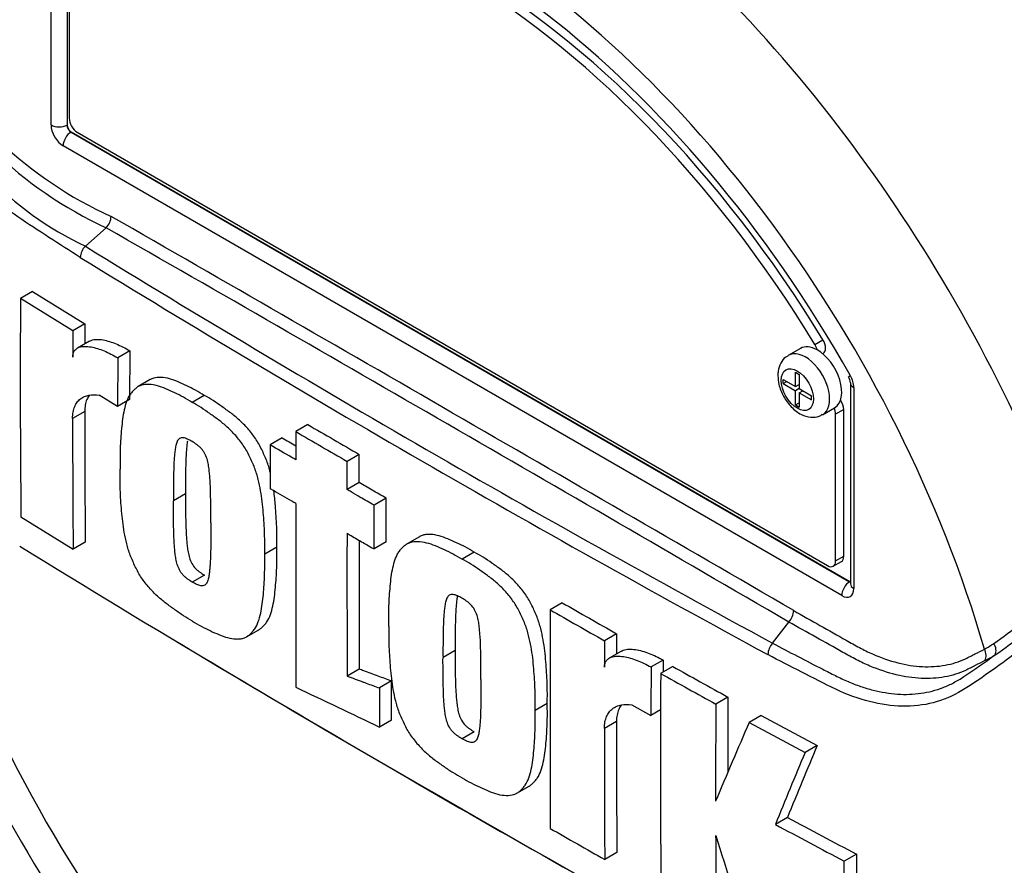
# Model space of a CAD drawing. Units: millimetres. Extents: x -21 to 210, y -8 to 297.
# Drawn here: x 143 to 152, y 227 to 235 of the extents above; entities that cross this region are included whole.
import ezdxf

# ---------------------------------------------------------------- set-up
doc = ezdxf.new("R2010")
doc.units = ezdxf.units.MM
for name, color, linetype in [('Default', 7, 'Continuous'), ('PART0', 7, 'Continuous'), ('PART5', 7, 'Continuous')]:
    doc.layers.add(name, color=color, linetype=linetype)

# ---------------------------------------------------------------- blocks, each defined once
blk = doc.blocks.new('SE3')
at = {"layer": 'PART0', "color": 7, "linetype": 'Continuous'}
for centre, major_axis, start_param, end_param in [((151.4778, 232.0328), (-4.7874, 8.292), 3.959409, 5.465369), ((151.4778, 232.0328), (4.75, -8.2272), 0.818484, 2.323108), ((151.4071, 231.992), (4.75, -8.2272), 0.867347, 2.274245), ((151.2889, 231.9237), (4.5435, -7.8695), 0.883033, 2.25856)]:
    blk.add_ellipse(centre, major_axis=major_axis, ratio=0.57735, start_param=start_param, end_param=end_param, dxfattribs=at)
at = {"layer": 'PART5', "color": 7, "linetype": 'Continuous'}
for p, q in [((143.682, 233.6274), (143.682, 234.9978)), ((143.8221, 234.8133), (143.8221, 233.6267)), ((143.8234, 234.8124), (143.8234, 233.6274)), ((143.8411, 234.7991), (143.8411, 233.6862)), ((143.8221, 233.6267), (143.8234, 233.6274)), ((143.8587, 233.5662), (143.8575, 233.5654)), ((143.8575, 233.5654), (150.6811, 229.6258)), ((143.8587, 233.5662), (150.6823, 229.6266)), ((143.9118, 233.5637), (150.4879, 229.767)), ((150.6116, 229.5041), (143.788, 233.4437)), ((143.9828, 232.5651), (144.1655, 232.7269)), ((144.1655, 232.7269), (144.1656, 232.727)), ((143.5209, 232.1692), (143.4148, 232.108)), ((143.5209, 232.1692), (143.9792, 231.8862)), ((143.8731, 231.825), (143.4148, 232.108)), ((143.9792, 231.8862), (143.8731, 231.825)), ((143.9792, 231.8862), (143.9784, 231.7097)), ((144.0192, 231.7333), (143.9131, 231.672)), ((150.3767, 231.7041), (150.4474, 231.7449)), ((144.3723, 231.6482), (144.2662, 231.587)), ((144.3723, 231.6482), (144.3709, 231.2225)), ((150.2498, 231.6702), (150.1438, 231.609)), ((150.4452, 231.6235), (150.4495, 231.626)), ((144.2662, 231.587), (144.2648, 231.1613)), ((150.2073, 231.3358), (150.2073, 231.4604)), ((150.2073, 231.4604), (150.2388, 231.4421)), ((150.2388, 231.4421), (150.2388, 231.3176)), ((144.5523, 231.3972), (144.4462, 231.336)), ((150.0993, 231.3614), (150.0993, 231.3982)), ((150.0993, 231.3982), (150.2073, 231.3358)), ((150.0993, 231.3614), (150.1311, 231.3798)), ((150.0993, 231.3614), (150.2073, 231.2991)), ((150.6884, 231.3683), (150.6884, 229.6061)), ((150.2073, 231.3358), (150.2388, 231.3541)), ((150.2391, 231.3175), (150.2073, 231.2991)), ((150.2073, 231.1746), (150.2073, 231.2991)), ((150.2346, 231.3516), (150.2388, 231.3492)), ((150.2388, 231.3176), (150.3468, 231.2553)), ((150.2388, 231.2809), (150.2707, 231.2992)), ((150.2388, 231.2809), (150.2388, 231.1564)), ((150.2388, 231.2809), (150.3468, 231.2185)), ((150.2664, 231.3017), (150.2664, 231.2968)), ((150.7177, 231.3274), (150.7177, 229.5653)), ((144.2648, 231.1613), (144.1025, 231.2592)), ((144.3709, 231.2225), (144.2648, 231.1613)), ((145.0255, 231.2583), (144.9195, 231.197)), ((150.2073, 231.1746), (150.2388, 231.1928)), ((150.3468, 231.2185), (150.3468, 231.2553)), ((143.9771, 231.1184), (143.8711, 231.0572)), ((150.2073, 231.1746), (150.2388, 231.1564)), ((150.4438, 231.0894), (150.5498, 231.1506)), ((150.6293, 231.1347), (150.5586, 231.0938)), ((150.6293, 229.8487), (150.6293, 231.1347)), ((150.5586, 229.8079), (150.5586, 231.0938)), ((145.9334, 231.0022), (145.8273, 230.9409)), ((145.7084, 230.8859), (145.6023, 230.8247)), ((146.383, 230.7416), (146.277, 230.6803)), ((146.3826, 230.4949), (146.2766, 230.4337)), ((144.8603, 230.3963), (144.7543, 230.335)), ((146.6195, 230.3579), (146.5134, 230.2966)), ((143.4182, 230.1933), (143.8759, 229.91)), ((146.6189, 229.9742), (146.5129, 229.913)), ((146.9101, 230.0205), (146.804, 229.9593)), ((143.982, 229.9713), (143.8759, 229.91)), ((145.6605, 229.9274), (145.5545, 229.8661)), ((147.3903, 229.8856), (147.2842, 229.8244)), ((150.5379, 229.7621), (150.6086, 229.8029)), ((150.5586, 229.8079), (150.6293, 229.8487)), ((145.0258, 229.6841), (144.9197, 229.6228)), ((150.6811, 229.6258), (150.6823, 229.6266)), ((148.1622, 229.4419), (148.0561, 229.3807)), ((145.396, 229.1434), (145.5021, 229.2047)), ((150.0056, 229.0879), (150.1479, 229.273)), ((150.148, 229.2731), (150.1479, 229.273)), ((148.6392, 229.1698), (148.5332, 229.1085)), ((148.6392, 229.1698), (148.6388, 228.9935)), ((147.2234, 229.0227), (147.1174, 228.9614)), ((148.6811, 229.0179), (148.5751, 228.9567)), ((149.047, 228.9402), (148.9409, 228.879)), ((146.3827, 228.8605), (146.2767, 228.7993)), ((149.1311, 228.884), (149.025, 228.8228)), ((146.6664, 228.7564), (146.5604, 228.6952)), ((149.6144, 228.6155), (149.5084, 228.5543)), ((148.0312, 228.5581), (147.9252, 228.4969)), ((148.7717, 228.5481), (148.9398, 228.4535)), ((149.025, 228.5027), (148.9398, 228.4535)), ((149.9063, 228.4554), (149.8002, 228.3942)), ((149.9063, 228.4554), (150.3964, 228.1908)), ((146.6671, 228.4145), (146.561, 228.3533)), ((148.6382, 228.4026), (148.5321, 228.3413)), ((149.8002, 228.3942), (150.2903, 228.1296)), ((147.3904, 228.3113), (147.2843, 228.2501)), ((150.3964, 228.1908), (150.2903, 228.1296)), ((147.7652, 227.7733), (147.8712, 227.8346)), ((150.1363, 227.5615), (150.0302, 227.5002)), ((148.6408, 227.2541), (148.5348, 227.1929)), ((150.7403, 227.2394), (150.6342, 227.1782)), ((150.7403, 227.2394), (150.7411, 226.8566)), ((150.635, 226.7953), (150.6342, 227.1782))]:
    blk.add_line(p, q, dxfattribs=at)
for centre, radius, start, end in [((145.6334, 235.996), 3.4746, 206.98828, 245.79663), ((145.6885, 236.0247), 3.6323, 207.11902, 245.21207), ((145.2371, 235.2182), 2.9346, 202.88441, 244.6977), ((144.0538, 232.8348), 0.1553, 316.06196, 357.06496), ((-525.8516, -934.6592), 1346.1073, 59.8529993, 60.1470007), ((-357.2584, -642.6726), 1008.8361, 59.8038364, 60.1961636), ((144.0911, 232.4555), 0.154, 134.66254, 175.59938), ((209.8427, 339.6832), 125.745, 238.415388, 241.584612), ((210.9379, 341.5556), 128.0207, 238.442387, 241.557613), ((259.1334, 231.3543), 115.7211, 179.626845, 180.57483), ((279.8717, 231.089), 136.0006, 179.689924, 179.787073), ((150.5778, 231.3617), 0.1107, 3.59086, 32.45838), ((150.502, 231.3201), 0.2158, 1.94778, 30.46895), ((277.1885, 231.1077), 133.2113, 179.995411, 180.488822), ((277.2847, 231.0465), 133.4137, 179.995433, 180.488096), ((360.7315, 601.2057), 428.1119, 239.868831, 239.938385), ((360.743, 601.1034), 427.923, 239.868784, 239.938369), ((274.7693, 452.8287), 256.7398, 239.821771, 239.852413), ((627.9998, 229.8971), 482.1735, 179.950855, 180.142013), ((626.0993, 229.6389), 479.8234, 179.950901, 180.100258), ((628.5088, 229.7012), 482.1268, 179.965838, 180.099907), ((222.8412, 359.2794), 151.7872, 238.444556, 241.555444), ((154.8639, 234.0075), 13.2403, 198.26118, 228.82815), ((150.4943, 231.2428), 2.5996, 303.92697, 316.88638), ((582.1342, 228.6465), 434.0787, 179.903092, 180.155994), ((211.3842, 339.8405), 127.3256, 240.173753, 240.420909), ((211.4032, 339.7501), 127.1508, 240.173814, 240.421311), ((150.0365, 229.3799), 0.1544, 316.23558, 357.52053), ((149.7494, 232.2444), 3.9361, 304.10823, 313.1253), ((221.722, 357.1806), 149.4109, 238.986256, 241.549773), ((373.8503, 228.4528), 225.3181, 179.833252, 179.891817), ((150.1262, 228.9804), 0.1615, 138.30897, 177.4866), ((151.2191, 230.1818), 1.3148, 299.29899, 303.52534), ((342.9254, 228.202), 193.8798, 179.781835, 179.812858), ((147.8888, 234.5422), 6.8866, 303.42755, 306.20581), ((151.2499, 230.1386), 1.3525, 297.15099, 301.50041), ((337.5386, 228.1556), 188.599, 179.780244, 179.909522), ((191.5946, 304.7441), 86.9361, 240.761599, 241.126008), ((337.2425, 228.0806), 188.2189, 179.77406, 180.357108), ((191.5502, 304.7905), 87.0603, 240.760783, 241.124668), ((314.3552, 582.0768), 391.5038, 244.503124, 244.621951), ((305.5268, 227.8689), 155.9141, 179.725636, 179.968394), ((305.61, 227.8077), 156.1034, 179.725968, 180.037869), ((374.0871, 228.2837), 225.5549, 179.985372, 180.2771), ((373.9501, 228.3449), 225.3119, 179.985348, 180.27739), ((259.8665, 181.1386), 119.7818, 156.764344, 157.122893), ((239.6847, 190.9141), 96.7572, 157.340091, 157.743343), ((239.7156, 190.7981), 96.9047, 157.341431, 157.74406), ((174.8583, 273.2031), 51.907, 241.55754, 242.31315), ((174.7884, 273.204), 51.9789, 241.55514, 242.30968), ((207.7522, 331.8215), 120.2242, 240.22918, 240.491104), ((292.6198, 227.755), 143.1132, 180.140711, 180.44674), ((269.287, 265.2541), 125.618, 197.53657, 197.979247)]:
    blk.add_arc(centre, radius, start, end, dxfattribs=at)
for centre, major_axis, ratio, start_param, end_param in [((149.2858, 230.7672), (4.796, -8.307), 0.57735, 0.922718, 2.218875), ((148.5171, 230.3234), (-4.7766, 8.2733), 0.57735, 4.506909, 5.354751), ((148.4696, 230.296), (4.762, -8.248), 0.57735, 1.365317, 2.213158), ((147.1998, 229.5629), (3.5534, -6.1547), 0.57735, 1.167622, 3.544767), ((147.2705, 229.6037), (-3.3125, 5.7374), 0.57735, 4.75253, 6.243044), ((147.1998, 229.5629), (-3.3125, 5.7374), 0.57735, 4.75253, 6.243044), ((147.1998, 229.5629), (3.425, -5.9323), 0.57735, 1.552175, 2.820348), ((147.5105, 229.7423), (-4.0838, 7.0733), 0.57735, 4.394162, 5.267112), ((143.9118, 233.6454), (-0.05, 0.0866), 0.57735, 0.785398, 2.356194), ((143.788, 233.5662), (0.075, -0.1299), 0.577526, 3.927143, 5.497635), ((143.7527, 233.6682), (0.1, 0), 0.57735, 3.926991, 5.480334), ((143.8588, 233.607), (-0.025, 0.0433), 0.618528, 0.78555, 2.356042), ((143.8588, 233.607), (-0.025, 0.0433), 0.577526, 0.78555, 2.356042), ((143.8587, 233.4845), (0.05, 0.0866), 0.57735, 0.802851, 2.356194), ((150.3288, 231.6718), (0.05, -0.0866), 0.57735, 1.091447, 1.610937), ((150.3995, 231.7126), (-0.05, 0.0866), 0.57735, 3.141593, 4.75253), ((150.2938, 231.3492), (0.15, -0.2598), 0.57735, 0.00077, 3.149992), ((150.3998, 231.4104), (0.15, -0.2598), 0.57735, 2.373296, 3.141593), ((150.3998, 231.4104), (-0.15, 0.2598), 0.57735, 3.141593, 5.514889), ((150.7884, 231.3683), (0.1, 0), 0.57735, 3.133983, 3.926991), ((150.5586, 231.1755), (-0.05, 0.0866), 0.57735, 3.926991, 4.855458), ((150.4879, 231.1347), (0.05, -0.0866), 0.57735, 0.785398, 1.399512), ((147.1998, 229.5629), (-3.5534, 6.1547), 0.57735, 1.181276, 3.531113), ((150.4879, 229.8487), (-0.05, 0.0866), 0.57735, 2.356194, 3.926991), ((150.5586, 229.8895), (-0.05, 0.0866), 0.57735, 3.141593, 3.926991), ((150.6824, 229.5449), (0.05, 0.0866), 0.57735, 0.802851, 2.356194), ((150.6116, 229.6266), (-0.075, 0.1299), 0.577174, 2.356347, 3.926839), ((150.6823, 229.6674), (-0.0224, 0.0448), 0.57508, -3.892237, -3.678107), ((150.7884, 229.6061), (0.1, 0), 0.57735, 3.119582, 3.141593), ((150.7884, 229.6061), (0.1, 0), 0.57735, 3.141593, 3.926991), ((151.7918, 228.9944), (-0.0453, 0.0892), 0.816107, 3.6582, 4.756043), ((151.8812, 229.0445), (-0.052, 0.0854), 0.762073, 3.600014, 4.731849)]:
    blk.add_ellipse(centre, major_axis=major_axis, ratio=ratio, start_param=start_param, end_param=end_param, dxfattribs=at)
blk.add_ellipse((150.2231, 231.3084), major_axis=(-0.1, 0.1732), ratio=0.57735, dxfattribs=at)
for points, knots in [([(143.9375, 232.4674), (143.8459, 232.5255), (143.7546, 232.584), (143.5727, 232.7019), (143.482, 232.7597), (143.3021, 232.8831), (143.2133, 232.9547), (143.0383, 233.1182), (142.9526, 233.2098), (142.7123, 233.5041), (142.57, 233.7356), (142.4123, 234.1045), (142.3658, 234.2304), (142.2796, 234.4845), (142.2409, 234.6136), (142.141, 235.0037), (142.0958, 235.2692), (142.0553, 235.6692), (142.0464, 235.8025), (142.0425, 236.0688), (142.0472, 236.2017), (142.0834, 236.4006), (142.0999, 236.467), (142.1351, 236.5982), (142.1534, 236.6636), (142.213, 236.8578), (142.2588, 236.9849), (142.3672, 237.2324), (142.4319, 237.3534), (142.5865, 237.5784), (142.6751, 237.6812), (142.7755, 237.7742)], [0, 0, 0, 0, 0.0625, 0.0625, 0.125, 0.125, 0.1875, 0.1875, 0.25, 0.25, 0.375, 0.375, 0.4375, 0.4375, 0.5, 0.5, 0.625, 0.625, 0.6875, 0.6875, 0.75, 0.75, 0.78125, 0.78125, 0.8125, 0.8125, 0.875, 0.875, 0.9375, 0.9375, 1, 1, 1, 1]), ([(144.0191, 231.7332), (144.024, 231.7361), (144.0292, 231.7384), (144.0497, 231.7461), (144.0666, 231.7486), (144.1015, 231.7494), (144.1198, 231.7477), (144.1756, 231.738), (144.2144, 231.7256), (144.2929, 231.6927), (144.3326, 231.6722), (144.3723, 231.6482)], [0.2061139, 0.2061139, 0.2061139, 0.2061139, 0.25, 0.25, 0.375, 0.375, 0.5, 0.5, 0.75, 0.75, 1, 1, 1, 1]), ([(143.872, 231.5944), (143.8721, 231.6063), (143.8737, 231.617), (143.8796, 231.636), (143.8839, 231.6442), (143.8943, 231.6579), (143.9005, 231.6637), (143.914, 231.6729), (143.9213, 231.6766), (143.9445, 231.685), (143.9612, 231.6874), (143.9962, 231.6881), (144.0146, 231.6863), (144.0704, 231.6765), (144.1087, 231.6642), (144.1867, 231.6315), (144.2265, 231.611), (144.2662, 231.587)], [0, 0, 0, 0, 0.0625, 0.0625, 0.125, 0.125, 0.1875, 0.1875, 0.25, 0.25, 0.375, 0.375, 0.5, 0.5, 0.75, 0.75, 1, 1, 1, 1]), ([(150.1437, 231.6051), (150.1356, 231.6015), (150.1083, 231.589), (150.0738, 231.5405), (150.0546, 231.4818), (150.0528, 231.4459), (150.0523, 231.4308)], [0, 0, 0, 0, 0.118473, 0.461456, 0.806963, 1, 1, 1, 1]), ([(144.9195, 231.197), (144.8937, 231.2129), (144.8679, 231.2288), (144.8166, 231.2568), (144.7911, 231.2689), (144.7402, 231.2926), (144.7147, 231.3047), (144.6639, 231.3264), (144.6385, 231.3358), (144.5891, 231.3492), (144.565, 231.3535), (144.5185, 231.3558), (144.496, 231.354), (144.4654, 231.3453), (144.4556, 231.3414), (144.4374, 231.3309), (144.429, 231.3243), (144.413, 231.31), (144.4054, 231.3023), (144.3907, 231.2865), (144.3836, 231.2782), (144.364, 231.2511), (144.3536, 231.2296), (144.3362, 231.1823), (144.3292, 231.1573), (144.3118, 231.0796), (144.305, 231.024), (144.2946, 230.9105), (144.2906, 230.8527), (144.2865, 230.7346), (144.287, 230.674), (144.2878, 230.6133)], [0, 0, 0, 0, 0.0625, 0.0625, 0.125, 0.125, 0.1875, 0.1875, 0.25, 0.25, 0.3125, 0.3125, 0.375, 0.375, 0.40625, 0.40625, 0.4375, 0.4375, 0.46875, 0.46875, 0.5, 0.5, 0.5625, 0.5625, 0.625, 0.625, 0.75, 0.75, 0.875, 0.875, 1, 1, 1, 1]), ([(145.0255, 231.2583), (144.9998, 231.2741), (144.974, 231.29), (144.9227, 231.318), (144.8972, 231.3301), (144.8462, 231.3539), (144.8207, 231.3659), (144.77, 231.3877), (144.7446, 231.397), (144.6951, 231.4105), (144.6711, 231.4148), (144.6246, 231.4171), (144.602, 231.4153), (144.5714, 231.4065), (144.5617, 231.4026), (144.5524, 231.3973), (144.5523, 231.3972), (144.5521, 231.3971)], [0, 0, 0, 0, 0.0625, 0.0625, 0.125, 0.125, 0.1875, 0.1875, 0.25, 0.25, 0.3125, 0.3125, 0.375, 0.375, 0.40625, 0.40625, 0.4068548, 0.4068548, 0.4068548, 0.4068548]), ([(150.0523, 231.4308), (150.0541, 231.4033), (150.0588, 231.3469), (150.0983, 231.2472), (150.1671, 231.1529), (150.2513, 231.0883), (150.3357, 231.063), (150.4042, 231.0672), (150.432, 231.0857), (150.4419, 231.0925)], [0, 0, 0, 0, 0.12602, 0.301251, 0.477603, 0.660405, 0.812892, 0.942448, 1, 1, 1, 1]), ([(143.8711, 231.0572), (143.8711, 231.0768), (143.8727, 231.0952), (143.8789, 231.1294), (143.8835, 231.1454), (143.8956, 231.1744), (143.903, 231.1873), (143.9201, 231.21), (143.9299, 231.22), (143.9513, 231.2366), (143.9629, 231.2433), (143.9876, 231.2539), (144.0009, 231.2578), (144.042, 231.2652), (144.0714, 231.2646), (144.1025, 231.2592)], [0, 0, 0, 0, 0.125, 0.125, 0.25, 0.25, 0.375, 0.375, 0.5, 0.5, 0.625, 0.625, 0.75, 0.75, 1, 1, 1, 1]), ([(144.0165, 231.2583), (144.0084, 231.2472), (144.0014, 231.2348), (143.9897, 231.2067), (143.985, 231.1909), (143.9787, 231.1564), (143.9771, 231.138), (143.9771, 231.1184)], [0.6299177, 0.6299177, 0.6299177, 0.6299177, 0.75, 0.75, 0.875, 0.875, 1, 1, 1, 1]), ([(145.5545, 229.8661), (145.5552, 229.9257), (145.5556, 229.9854), (145.5515, 230.1077), (145.5476, 230.1699), (145.5372, 230.2951), (145.5306, 230.3583), (145.5133, 230.4564), (145.5063, 230.4896), (145.4894, 230.5561), (145.4793, 230.5896), (145.4597, 230.6403), (145.4525, 230.6572), (145.4377, 230.6906), (145.43, 230.7073), (145.4142, 230.7403), (145.4059, 230.7567), (145.3877, 230.7889), (145.3778, 230.8047), (145.3463, 230.851), (145.3238, 230.8794), (145.2767, 230.9327), (145.2518, 230.9577), (145.2015, 231.0033), (145.1762, 231.0239), (145.1251, 231.0622), (145.0995, 231.0804), (145.0484, 231.1169), (145.0228, 231.135), (144.9713, 231.1677), (144.9454, 231.1824), (144.9195, 231.197)], [0, 0, 0, 0, 0.125, 0.125, 0.25, 0.25, 0.375, 0.375, 0.4375, 0.4375, 0.5, 0.5, 0.53125, 0.53125, 0.5625, 0.5625, 0.59375, 0.59375, 0.625, 0.625, 0.6875, 0.6875, 0.75, 0.75, 0.8125, 0.8125, 0.875, 0.875, 0.9375, 0.9375, 1, 1, 1, 1]), ([(145.6062, 230.575), (145.6055, 230.578), (145.6047, 230.5811), (145.5955, 230.6174), (145.5854, 230.6508), (145.5657, 230.7016), (145.5586, 230.7185), (145.5437, 230.7519), (145.5361, 230.7685), (145.5202, 230.8016), (145.5119, 230.818), (145.4938, 230.8501), (145.4839, 230.866), (145.4524, 230.9123), (145.4299, 230.9406), (145.3828, 230.9939), (145.3579, 231.0189), (145.3076, 231.0645), (145.2822, 231.0851), (145.2312, 231.1235), (145.2056, 231.1416), (145.1545, 231.1782), (145.1289, 231.1962), (145.0774, 231.229), (145.0514, 231.2436), (145.0255, 231.2583)], [0.431763, 0.431763, 0.431763, 0.431763, 0.4375, 0.4375, 0.5, 0.5, 0.53125, 0.53125, 0.5625, 0.5625, 0.59375, 0.59375, 0.625, 0.625, 0.6875, 0.6875, 0.75, 0.75, 0.8125, 0.8125, 0.875, 0.875, 0.9375, 0.9375, 1, 1, 1, 1]), ([(154.1565, 231.2034), (154.0889, 231.0929), (154.0164, 230.9832), (153.8622, 230.765), (153.7798, 230.6556), (153.6121, 230.4416), (153.5277, 230.337), (153.3993, 230.1835), (153.3565, 230.1327), (153.2707, 230.0315), (153.227, 229.9817), (153.0921, 229.8379), (153.0019, 229.7517), (152.8276, 229.586), (152.7414, 229.5068), (152.4835, 229.2772), (152.3122, 229.1346), (152.0639, 228.9453), (151.9825, 228.886), (151.822, 228.774), (151.7444, 228.7193), (151.5051, 228.5768), (151.3309, 228.5315), (151.0492, 228.5369), (150.9538, 228.5506), (150.759, 228.6002), (150.659, 228.6367), (150.4595, 228.7313), (150.3601, 228.7835), (150.162, 228.8848), (150.0633, 228.936), (149.9649, 228.9875)], [0, 0, 0, 0, 0.0625, 0.0625, 0.125, 0.125, 0.1875, 0.1875, 0.21875, 0.21875, 0.25, 0.25, 0.3125, 0.3125, 0.375, 0.375, 0.5, 0.5, 0.5625, 0.5625, 0.625, 0.625, 0.75, 0.75, 0.8125, 0.8125, 0.875, 0.875, 0.9375, 0.9375, 1, 1, 1, 1]), ([(145.8273, 230.9409), (145.8272, 230.8723), (145.827, 230.8037), (145.8269, 230.7351), (145.8269, 230.7215), (145.8269, 230.7079), (145.8269, 230.6943)], [0, 0, 0, 0, 0.834326, 0.834326, 0.834326, 1, 1, 1, 1]), ([(144.9186, 230.8543), (144.912, 230.8583), (144.9054, 230.8618), (144.8923, 230.8684), (144.8857, 230.8718), (144.8726, 230.8778), (144.8661, 230.8805), (144.8531, 230.8851), (144.8469, 230.8864), (144.8349, 230.8873), (144.829, 230.8873), (144.818, 230.8856), (144.813, 230.8836), (144.8041, 230.8778), (144.8, 230.874), (144.7931, 230.8652), (144.7901, 230.8602), (144.7823, 230.8438), (144.7787, 230.8312), (144.7728, 230.8053), (144.7706, 230.7918), (144.767, 230.7641), (144.7656, 230.75), (144.7629, 230.7216), (144.7616, 230.7073), (144.7587, 230.6639), (144.7578, 230.6343), (144.7561, 230.575), (144.7555, 230.5453), (144.7541, 230.4556), (144.754, 230.3954), (144.7543, 230.335)], [0, 0, 0, 0, 0.03125, 0.03125, 0.0625, 0.0625, 0.09375, 0.09375, 0.125, 0.125, 0.15625, 0.15625, 0.1875, 0.1875, 0.21875, 0.21875, 0.25, 0.25, 0.3125, 0.3125, 0.375, 0.375, 0.4375, 0.4375, 0.5, 0.5, 0.625, 0.625, 0.75, 0.75, 1, 1, 1, 1]), ([(144.8776, 230.8581), (144.8766, 230.8519), (144.8757, 230.8456), (144.873, 230.8254), (144.8716, 230.8112), (144.8689, 230.7828), (144.8677, 230.7685), (144.8648, 230.7251), (144.8639, 230.6955), (144.8622, 230.6363), (144.8615, 230.6065), (144.8602, 230.5169), (144.8601, 230.4567), (144.8603, 230.3963)], [0.3462969, 0.3462969, 0.3462969, 0.3462969, 0.375, 0.375, 0.4375, 0.4375, 0.5, 0.5, 0.625, 0.625, 0.75, 0.75, 1, 1, 1, 1]), ([(145.0828, 230.1414), (145.0829, 230.2018), (145.0828, 230.2623), (145.0814, 230.3539), (145.0808, 230.3846), (145.0791, 230.4461), (145.0782, 230.4769), (145.0752, 230.5238), (145.074, 230.5396), (145.0713, 230.5713), (145.0699, 230.5872), (145.0663, 230.6194), (145.064, 230.6356), (145.058, 230.6686), (145.0543, 230.6853), (145.0438, 230.7189), (145.0369, 230.7363), (145.0234, 230.7605), (145.0183, 230.7683), (145.0071, 230.7829), (145.0013, 230.7898), (144.9893, 230.8029), (144.9829, 230.8088), (144.9702, 230.8192), (144.9638, 230.8242), (144.951, 230.8333), (144.9445, 230.8376), (144.9316, 230.8464), (144.9251, 230.8505), (144.9186, 230.8543)], [0, 0, 0, 0, 0.25, 0.25, 0.375, 0.375, 0.5, 0.5, 0.5625, 0.5625, 0.625, 0.625, 0.6875, 0.6875, 0.75, 0.75, 0.8125, 0.8125, 0.84375, 0.84375, 0.875, 0.875, 0.90625, 0.90625, 0.9375, 0.9375, 0.96875, 0.96875, 1, 1, 1, 1]), ([(145.6023, 230.8247), (145.6022, 230.7527), (145.6021, 230.6807), (145.602, 230.6088), (145.6019, 230.5529), (145.6019, 230.497), (145.6018, 230.4411)], [0, 0, 0, 0, 0.562884, 0.562884, 0.562884, 1, 1, 1, 1]), ([(145.8269, 230.6943), (145.8151, 230.7011), (145.8034, 230.7079), (145.7916, 230.7147), (145.7285, 230.7514), (145.6654, 230.788), (145.6023, 230.8247)], [0, 0, 0, 0, 0.156954, 0.156954, 0.156954, 1, 1, 1, 1]), ([(146.2766, 230.4337), (146.2766, 230.4473), (146.2766, 230.4609), (146.2766, 230.4745), (146.2767, 230.5293), (146.2768, 230.584), (146.2769, 230.6387), (146.2769, 230.6526), (146.2769, 230.6665), (146.277, 230.6803)], [0, 0, 0, 0, 0.165674, 0.165674, 0.165674, 0.831225, 0.831225, 0.831225, 1, 1, 1, 1]), ([(146.3826, 230.4949), (146.3827, 230.5484), (146.3828, 230.6019), (146.3829, 230.6554), (146.3829, 230.6841), (146.383, 230.7128), (146.383, 230.7416)], [0, 0, 0, 0, 0.650486, 0.650486, 0.650486, 1, 1, 1, 1]), ([(144.9213, 229.2815), (144.8953, 229.2963), (144.8694, 229.311), (144.8179, 229.3439), (144.7922, 229.3621), (144.7411, 229.399), (144.7155, 229.4173), (144.6645, 229.4561), (144.6391, 229.477), (144.5889, 229.5232), (144.5646, 229.548), (144.5296, 229.5881), (144.5182, 229.602), (144.4958, 229.6309), (144.4849, 229.646), (144.4644, 229.6765), (144.4548, 229.6921), (144.4369, 229.7241), (144.4287, 229.7405), (144.4129, 229.7736), (144.4052, 229.7904), (144.3904, 229.824), (144.3833, 229.8408), (144.364, 229.8912), (144.3538, 229.925), (144.3367, 229.9922), (144.3298, 230.0251), (144.3125, 230.1225), (144.3058, 230.1855), (144.2952, 230.3103), (144.2911, 230.3723), (144.2868, 230.4943), (144.2872, 230.5539), (144.2878, 230.6133)], [0, 0, 0, 0, 0.0625, 0.0625, 0.125, 0.125, 0.1875, 0.1875, 0.25, 0.25, 0.3125, 0.3125, 0.34375, 0.34375, 0.375, 0.375, 0.40625, 0.40625, 0.4375, 0.4375, 0.46875, 0.46875, 0.5, 0.5, 0.5625, 0.5625, 0.625, 0.625, 0.75, 0.75, 0.875, 0.875, 1, 1, 1, 1]), ([(146.6195, 230.3579), (146.5783, 230.3817), (146.5371, 230.4055), (146.4959, 230.4294), (146.4581, 230.4512), (146.4204, 230.4731), (146.3826, 230.4949)], [0, 0, 0, 0, 0.521876, 0.521876, 0.521876, 1, 1, 1, 1]), ([(145.8265, 230.3107), (145.8147, 230.3175), (145.8029, 230.3244), (145.7912, 230.3312), (145.7376, 230.3623), (145.684, 230.3933), (145.6305, 230.4245), (145.6209, 230.43), (145.6114, 230.4356), (145.6018, 230.4411)], [0, 0, 0, 0, 0.156955, 0.156955, 0.156955, 0.872222, 0.872222, 0.872222, 1, 1, 1, 1]), ([(145.6605, 229.9274), (145.6612, 229.9869), (145.6617, 230.0467), (145.6576, 230.169), (145.6536, 230.2311), (145.6449, 230.3364), (145.6407, 230.3794), (145.6347, 230.4231)], [0, 0, 0, 0, 0.125, 0.125, 0.25, 0.25, 0.335198, 0.335198, 0.335198, 0.335198]), ([(146.5134, 230.2966), (146.4722, 230.3205), (146.431, 230.3443), (146.3898, 230.3682), (146.3638, 230.3832), (146.3378, 230.3982), (146.3119, 230.4132), (146.3001, 230.4201), (146.2883, 230.4269), (146.2766, 230.4337)], [0, 0, 0, 0, 0.521918, 0.521918, 0.521918, 0.850893, 0.850893, 0.850893, 1, 1, 1, 1]), ([(144.9197, 229.6228), (144.9131, 229.6267), (144.9066, 229.6308), (144.8935, 229.6397), (144.887, 229.6441), (144.874, 229.6534), (144.8675, 229.6584), (144.8546, 229.669), (144.8484, 229.675), (144.8365, 229.688), (144.8306, 229.695), (144.8196, 229.7096), (144.8146, 229.7173), (144.8056, 229.7336), (144.8015, 229.7421), (144.7945, 229.759), (144.7915, 229.7675), (144.7836, 229.793), (144.7799, 229.8098), (144.7738, 229.8425), (144.7716, 229.8586), (144.7679, 229.8906), (144.7664, 229.9064), (144.7637, 229.938), (144.7624, 229.9537), (144.7594, 230.0006), (144.7584, 230.0313), (144.7566, 230.0925), (144.7559, 230.1231), (144.7543, 230.2144), (144.7541, 230.2748), (144.7543, 230.335)], [0, 0, 0, 0, 0.03125, 0.03125, 0.0625, 0.0625, 0.09375, 0.09375, 0.125, 0.125, 0.15625, 0.15625, 0.1875, 0.1875, 0.21875, 0.21875, 0.25, 0.25, 0.3125, 0.3125, 0.375, 0.375, 0.4375, 0.4375, 0.5, 0.5, 0.625, 0.625, 0.75, 0.75, 1, 1, 1, 1]), ([(144.8603, 230.3963), (144.8602, 230.3359), (144.8604, 230.2753), (144.8619, 230.1838), (144.8626, 230.1532), (144.8645, 230.0917), (144.8655, 230.0609), (144.8686, 230.014), (144.8698, 229.9982), (144.8726, 229.9666), (144.8741, 229.9507), (144.8778, 229.9186), (144.8801, 229.9023), (144.8863, 229.8694), (144.8901, 229.8525), (144.9008, 229.8188), (144.9076, 229.8019), (144.9259, 229.7693), (144.9373, 229.755), (144.9551, 229.7355), (144.9613, 229.7298), (144.974, 229.7193), (144.9805, 229.7143), (144.9934, 229.7051), (144.9998, 229.7008), (145.0128, 229.692), (145.0192, 229.6879), (145.0258, 229.6841)], [0, 0, 0, 0, 0.25, 0.25, 0.375, 0.375, 0.5, 0.5, 0.5625, 0.5625, 0.625, 0.625, 0.6875, 0.6875, 0.75, 0.75, 0.8125, 0.8125, 0.875, 0.875, 0.90625, 0.90625, 0.9375, 0.9375, 0.96875, 0.96875, 1, 1, 1, 1]), ([(146.6189, 229.9742), (146.619, 230.0061), (146.619, 230.038), (146.6191, 230.0698), (146.6192, 230.1658), (146.6193, 230.2619), (146.6195, 230.3579)], [0, 0, 0, 0, 0.249208, 0.249208, 0.249208, 1, 1, 1, 1]), ([(146.5129, 229.913), (146.5129, 229.9449), (146.5129, 229.9767), (146.513, 230.0086), (146.5131, 230.1046), (146.5133, 230.2006), (146.5134, 230.2966)], [0, 0, 0, 0, 0.249216, 0.249216, 0.249216, 1, 1, 1, 1]), ([(145.0828, 230.1414), (145.083, 230.0808), (145.083, 230.0203), (145.0817, 229.9305), (145.0811, 229.9006), (145.0795, 229.8412), (145.0786, 229.8115), (145.0758, 229.7681), (145.0746, 229.7538), (145.072, 229.7253), (145.0706, 229.7111), (145.067, 229.6833), (145.0648, 229.6698), (145.0588, 229.6439), (145.0551, 229.6316), (145.0447, 229.6104), (145.0378, 229.6013), (145.0243, 229.5931), (145.0192, 229.5913), (145.0081, 229.5898), (145.0023, 229.5898), (144.9903, 229.5909), (144.984, 229.5924), (144.9712, 229.597), (144.9649, 229.5996), (144.952, 229.6057), (144.9456, 229.609), (144.9327, 229.6154), (144.9262, 229.6189), (144.9197, 229.6228)], [0, 0, 0, 0, 0.25, 0.25, 0.375, 0.375, 0.5, 0.5, 0.5625, 0.5625, 0.625, 0.625, 0.6875, 0.6875, 0.75, 0.75, 0.8125, 0.8125, 0.84375, 0.84375, 0.875, 0.875, 0.90625, 0.90625, 0.9375, 0.9375, 0.96875, 0.96875, 1, 1, 1, 1]), ([(146.2761, 230.0501), (146.2879, 230.0433), (146.2996, 230.0365), (146.3114, 230.0297), (146.3465, 230.0093), (146.3817, 229.9889), (146.4168, 229.9686), (146.4488, 229.9501), (146.4809, 229.9315), (146.5129, 229.913)], [0, 0, 0, 0, 0.149107, 0.149107, 0.149107, 0.594506, 0.594506, 0.594506, 1, 1, 1, 1]), ([(146.6429, 229.2351), (146.6421, 229.2952), (146.6416, 229.3552), (146.6456, 229.4722), (146.6496, 229.5295), (146.66, 229.6422), (146.6667, 229.6973), (146.6837, 229.7744), (146.6905, 229.7991), (146.7031, 229.8343), (146.7077, 229.8457), (146.7181, 229.8675), (146.724, 229.878), (146.7371, 229.897), (146.7443, 229.9056), (146.7593, 229.922), (146.7671, 229.9299), (146.7831, 229.9447), (146.7915, 229.9516), (146.81, 229.9631), (146.8199, 229.9675), (146.851, 229.9772), (146.8737, 229.9796), (146.9215, 229.9783), (146.9461, 229.9744), (146.9964, 229.9617), (147.022, 229.9529), (147.0742, 229.9315), (147.1004, 229.9195), (147.1527, 229.8959), (147.1789, 229.8839), (147.2314, 229.8561), (147.2578, 229.8402), (147.2842, 229.8244)], [0, 0, 0, 0, 0.125, 0.125, 0.25, 0.25, 0.375, 0.375, 0.4375, 0.4375, 0.46875, 0.46875, 0.5, 0.5, 0.53125, 0.53125, 0.5625, 0.5625, 0.59375, 0.59375, 0.625, 0.625, 0.6875, 0.6875, 0.75, 0.75, 0.8125, 0.8125, 0.875, 0.875, 0.9375, 0.9375, 1, 1, 1, 1]), ([(147.3903, 229.8856), (147.3645, 229.9011), (147.3387, 229.9166), (147.2872, 229.944), (147.2615, 229.9559), (147.2102, 229.979), (147.1845, 229.9908), (147.1336, 230.012), (147.1084, 230.021), (147.0589, 230.0343), (147.0345, 230.0386), (146.9987, 230.0405), (146.9869, 230.0404), (146.9642, 230.0384), (146.9532, 230.0366), (146.9321, 230.031), (146.9221, 230.0271), (146.9117, 230.0215), (146.9109, 230.021), (146.9101, 230.0205)], [0, 0, 0, 0, 0.0625, 0.0625, 0.125, 0.125, 0.1875, 0.1875, 0.25, 0.25, 0.3125, 0.3125, 0.34375, 0.34375, 0.375, 0.375, 0.40625, 0.40625, 0.4090349, 0.4090349, 0.4090349, 0.4090349]), ([(145.502, 229.2046), (145.5029, 229.2052), (145.5039, 229.2057), (145.5137, 229.2118), (145.522, 229.2185), (145.5378, 229.2331), (145.5454, 229.2409), (145.5602, 229.257), (145.5673, 229.2655), (145.5866, 229.2932), (145.5966, 229.3149), (145.6134, 229.362), (145.6203, 229.3872), (145.6373, 229.4648), (145.6438, 229.52), (145.6539, 229.6326), (145.6578, 229.6897), (145.6618, 229.8067), (145.6613, 229.867), (145.6605, 229.9274)], [0.4030079, 0.4030079, 0.4030079, 0.4030079, 0.40625, 0.40625, 0.4375, 0.4375, 0.46875, 0.46875, 0.5, 0.5, 0.5625, 0.5625, 0.625, 0.625, 0.75, 0.75, 0.875, 0.875, 1, 1, 1, 1]), ([(144.9213, 229.2815), (144.9472, 229.2656), (144.9732, 229.2495), (145.0248, 229.2215), (145.0505, 229.2093), (145.1018, 229.1855), (145.1275, 229.1735), (145.1787, 229.1518), (145.2042, 229.1426), (145.2546, 229.1293), (145.279, 229.1252), (145.3142, 229.1239), (145.3257, 229.1243), (145.3481, 229.1267), (145.3591, 229.1288), (145.3796, 229.1351), (145.3893, 229.1393), (145.4072, 229.1502), (145.4155, 229.1569), (145.4313, 229.1714), (145.4389, 229.1792), (145.4537, 229.1953), (145.4608, 229.2038), (145.4802, 229.2314), (145.4903, 229.2532), (145.5073, 229.3005), (145.5141, 229.3254), (145.5311, 229.4028), (145.5376, 229.4581), (145.5479, 229.5709), (145.5517, 229.6283), (145.5557, 229.7456), (145.5552, 229.8058), (145.5545, 229.8661)], [0, 0, 0, 0, 0.0625, 0.0625, 0.125, 0.125, 0.1875, 0.1875, 0.25, 0.25, 0.3125, 0.3125, 0.34375, 0.34375, 0.375, 0.375, 0.40625, 0.40625, 0.4375, 0.4375, 0.46875, 0.46875, 0.5, 0.5, 0.5625, 0.5625, 0.625, 0.625, 0.75, 0.75, 0.875, 0.875, 1, 1, 1, 1]), ([(147.9252, 228.4969), (147.9259, 228.5566), (147.9263, 228.6164), (147.9222, 228.739), (147.9182, 228.8012), (147.9077, 228.9267), (147.901, 228.9902), (147.8835, 229.0885), (147.8764, 229.1215), (147.8593, 229.1879), (147.849, 229.2216), (147.829, 229.2724), (147.8219, 229.2891), (147.8069, 229.3223), (147.7993, 229.3389), (147.7833, 229.3718), (147.7749, 229.3881), (147.7565, 229.4201), (147.7464, 229.436), (147.7147, 229.4819), (147.6921, 229.5101), (147.6446, 229.563), (147.6194, 229.5878), (147.5688, 229.6329), (147.5432, 229.6533), (147.4918, 229.6913), (147.466, 229.7092), (147.4144, 229.7453), (147.3886, 229.7632), (147.3366, 229.7955), (147.3104, 229.8099), (147.2842, 229.8244)], [0, 0, 0, 0, 0.125, 0.125, 0.25, 0.25, 0.375, 0.375, 0.4375, 0.4375, 0.5, 0.5, 0.53125, 0.53125, 0.5625, 0.5625, 0.59375, 0.59375, 0.625, 0.625, 0.6875, 0.6875, 0.75, 0.75, 0.8125, 0.8125, 0.875, 0.875, 0.9375, 0.9375, 1, 1, 1, 1]), ([(148.0312, 228.5581), (148.0319, 228.6178), (148.0324, 228.6777), (148.0283, 228.8003), (148.0243, 228.8625), (148.0138, 228.9879), (148.007, 229.0514), (147.9895, 229.1497), (147.9825, 229.1827), (147.9654, 229.2492), (147.955, 229.2829), (147.9351, 229.3336), (147.9279, 229.3503), (147.913, 229.3836), (147.9053, 229.4001), (147.8893, 229.433), (147.881, 229.4493), (147.8626, 229.4814), (147.8525, 229.4972), (147.8208, 229.5432), (147.7981, 229.5713), (147.7506, 229.6242), (147.7255, 229.649), (147.6748, 229.6942), (147.6493, 229.7146), (147.5979, 229.7525), (147.5721, 229.7704), (147.5205, 229.8066), (147.4947, 229.8244), (147.4427, 229.8567), (147.4165, 229.8711), (147.3903, 229.8856)], [0, 0, 0, 0, 0.125, 0.125, 0.25, 0.25, 0.375, 0.375, 0.4375, 0.4375, 0.5, 0.5, 0.53125, 0.53125, 0.5625, 0.5625, 0.59375, 0.59375, 0.625, 0.625, 0.6875, 0.6875, 0.75, 0.75, 0.8125, 0.8125, 0.875, 0.875, 0.9375, 0.9375, 1, 1, 1, 1]), ([(147.2838, 229.4819), (147.2771, 229.4858), (147.2705, 229.4893), (147.2573, 229.4957), (147.2507, 229.499), (147.2375, 229.505), (147.2309, 229.5076), (147.2179, 229.512), (147.2116, 229.5134), (147.1995, 229.5143), (147.1935, 229.5142), (147.1824, 229.5125), (147.1774, 229.5107), (147.1682, 229.5049), (147.1642, 229.5011), (147.1571, 229.4924), (147.154, 229.4874), (147.146, 229.4711), (147.1423, 229.4586), (147.1363, 229.4327), (147.134, 229.4192), (147.1303, 229.3914), (147.1289, 229.3772), (147.1261, 229.3487), (147.1249, 229.3343), (147.1219, 229.2909), (147.1209, 229.2612), (147.1192, 229.2018), (147.1186, 229.172), (147.1172, 229.0822), (147.1171, 229.0219), (147.1174, 228.9614)], [0, 0, 0, 0, 0.03125, 0.03125, 0.0625, 0.0625, 0.09375, 0.09375, 0.125, 0.125, 0.15625, 0.15625, 0.1875, 0.1875, 0.21875, 0.21875, 0.25, 0.25, 0.3125, 0.3125, 0.375, 0.375, 0.4375, 0.4375, 0.5, 0.5, 0.625, 0.625, 0.75, 0.75, 1, 1, 1, 1]), ([(147.2442, 229.502), (147.2418, 229.4905), (147.2398, 229.4787), (147.2364, 229.4527), (147.2349, 229.4384), (147.2322, 229.4099), (147.231, 229.3956), (147.228, 229.3521), (147.227, 229.3225), (147.2253, 229.2631), (147.2246, 229.2332), (147.2232, 229.1435), (147.2232, 229.0831), (147.2234, 229.0227)], [0.3203961, 0.3203961, 0.3203961, 0.3203961, 0.375, 0.375, 0.4375, 0.4375, 0.5, 0.5, 0.625, 0.625, 0.75, 0.75, 1, 1, 1, 1]), ([(147.4499, 228.7701), (147.4501, 228.8305), (147.45, 228.8911), (147.4485, 228.9827), (147.4479, 229.0133), (147.4462, 229.0748), (147.4453, 229.1056), (147.4423, 229.1526), (147.441, 229.1684), (147.4383, 229.2001), (147.4369, 229.216), (147.4332, 229.2481), (147.4309, 229.2643), (147.4249, 229.2972), (147.4211, 229.3137), (147.4103, 229.3478), (147.4034, 229.3649), (147.3849, 229.3974), (147.3734, 229.4117), (147.3553, 229.431), (147.349, 229.4367), (147.3362, 229.4471), (147.3296, 229.452), (147.3166, 229.4611), (147.31, 229.4654), (147.2969, 229.4741), (147.2904, 229.4782), (147.2838, 229.4819)], [0, 0, 0, 0, 0.25, 0.25, 0.375, 0.375, 0.5, 0.5, 0.5625, 0.5625, 0.625, 0.625, 0.6875, 0.6875, 0.75, 0.75, 0.8125, 0.8125, 0.875, 0.875, 0.90625, 0.90625, 0.9375, 0.9375, 0.96875, 0.96875, 1, 1, 1, 1]), ([(150.1908, 229.3732), (150.3444, 229.2865), (150.5172, 229.1889), (150.69, 229.0914), (150.7284, 229.0697), (150.7476, 229.059), (150.8052, 229.0284), (150.8436, 229.0098), (150.9573, 228.9598), (151.0316, 228.9341), (151.1772, 228.8972), (151.2486, 228.8861), (151.3534, 228.8809), (151.3876, 228.8811), (151.4541, 228.8852), (151.4865, 228.8891), (151.581, 228.9065), (151.6406, 228.9253), (151.7107, 228.958), (151.7245, 228.9651), (151.7521, 228.9791), (151.7935, 229.0002), (151.8349, 229.0212), (151.8625, 229.0352)], [0, 0, 0, 0, 0.25, 0.28125, 0.28125, 0.3125, 0.3125, 0.375, 0.375, 0.5, 0.5, 0.625, 0.625, 0.6875, 0.6875, 0.75, 0.75, 0.875, 0.875, 0.90625, 0.90625, 0.9375, 1, 1, 1, 1]), ([(146.6429, 229.2351), (146.6423, 229.1758), (146.6419, 229.1164), (146.6461, 228.9948), (146.6501, 228.9329), (146.6606, 228.8086), (146.6674, 228.7459), (146.6843, 228.6495), (146.6912, 228.617), (146.7038, 228.5674), (146.7084, 228.5507), (146.7188, 228.517), (146.7247, 228.4997), (146.7378, 228.4657), (146.745, 228.4488), (146.76, 228.4152), (146.7677, 228.3985), (146.7838, 228.3651), (146.7922, 228.3486), (146.8107, 228.3158), (146.8206, 228.3001), (146.8518, 228.2545), (146.8744, 228.2261), (146.9222, 228.1723), (146.9468, 228.1478), (146.9971, 228.1026), (147.0228, 228.0818), (147.0749, 228.0431), (147.1011, 228.0249), (147.1534, 227.9882), (147.1796, 227.9701), (147.2322, 227.9373), (147.2585, 227.9228), (147.2849, 227.9082)], [0, 0, 0, 0, 0.125, 0.125, 0.25, 0.25, 0.375, 0.375, 0.4375, 0.4375, 0.46875, 0.46875, 0.5, 0.5, 0.53125, 0.53125, 0.5625, 0.5625, 0.59375, 0.59375, 0.625, 0.625, 0.6875, 0.6875, 0.75, 0.75, 0.8125, 0.8125, 0.875, 0.875, 0.9375, 0.9375, 1, 1, 1, 1]), ([(151.8671, 228.9352), (151.8387, 228.9207), (151.7962, 228.899), (151.7537, 228.8773), (151.7253, 228.8629), (151.7112, 228.8557), (151.6392, 228.8229), (151.5781, 228.8039), (151.4812, 228.7863), (151.448, 228.7822), (151.3797, 228.7779), (151.3446, 228.7776), (151.2371, 228.7824), (151.1637, 228.7932), (151.0139, 228.8294), (150.9374, 228.8548), (150.8203, 228.9041), (150.7808, 228.9224), (150.7213, 228.9527), (150.7013, 228.9631), (150.6618, 228.9853), (150.484, 229.0849), (150.3061, 229.1845), (150.148, 229.2731)], [0, 0, 0, 0, 0.0625, 0.09375, 0.09375, 0.125, 0.125, 0.25, 0.25, 0.3125, 0.3125, 0.375, 0.375, 0.5, 0.5, 0.625, 0.625, 0.6875, 0.6875, 0.71875, 0.71875, 0.75, 1, 1, 1, 1]), ([(148.681, 229.0179), (148.6861, 229.0208), (148.6914, 229.0233), (148.7127, 229.0313), (148.7301, 229.0342), (148.7664, 229.0357), (148.7853, 229.0344), (148.8431, 229.0259), (148.8834, 229.0142), (148.9647, 228.983), (149.0058, 228.9634), (149.047, 228.9402)], [0.2061319, 0.2061319, 0.2061319, 0.2061319, 0.25, 0.25, 0.375, 0.375, 0.5, 0.5, 0.75, 0.75, 1, 1, 1, 1]), ([(150.0056, 229.0878), (150.1516, 229.0108), (150.2982, 228.9346), (150.4824, 228.8407), (150.5193, 228.822), (150.5748, 228.7941), (150.5931, 228.7849), (150.63, 228.7675), (150.6485, 228.7592), (150.7039, 228.7355), (150.7409, 228.7213), (150.814, 228.6964), (150.8504, 228.6856), (150.9586, 228.6583), (151.0296, 228.6466), (151.1349, 228.6393), (151.1699, 228.6386), (151.239, 228.6409), (151.273, 228.6439), (151.3732, 228.6583), (151.4377, 228.6751), (151.5317, 228.7116), (151.5626, 228.7256), (151.6233, 228.7574), (151.6534, 228.7753), (151.6825, 228.7948)], [0, 0, 0, 0, 0.25, 0.25, 0.3125, 0.3125, 0.34375, 0.34375, 0.375, 0.375, 0.4375, 0.4375, 0.5, 0.5, 0.625, 0.625, 0.6875, 0.6875, 0.75, 0.75, 0.875, 0.875, 0.9375, 0.9375, 1, 1, 1, 1]), ([(147.2843, 228.2501), (147.2777, 228.2539), (147.2711, 228.258), (147.258, 228.2667), (147.2514, 228.271), (147.2383, 228.2801), (147.2318, 228.2851), (147.2188, 228.2955), (147.2124, 228.3015), (147.2002, 228.3145), (147.1943, 228.3214), (147.183, 228.336), (147.1778, 228.3439), (147.1642, 228.3681), (147.1572, 228.3854), (147.1466, 228.4192), (147.1428, 228.4361), (147.1367, 228.4691), (147.1345, 228.4852), (147.1308, 228.5171), (147.1293, 228.5329), (147.1266, 228.5644), (147.1253, 228.5801), (147.1223, 228.6268), (147.1213, 228.6575), (147.1196, 228.7188), (147.1189, 228.7494), (147.1174, 228.8407), (147.1172, 228.9011), (147.1174, 228.9614)], [0, 0, 0, 0, 0.03125, 0.03125, 0.0625, 0.0625, 0.09375, 0.09375, 0.125, 0.125, 0.15625, 0.15625, 0.1875, 0.1875, 0.25, 0.25, 0.3125, 0.3125, 0.375, 0.375, 0.4375, 0.4375, 0.5, 0.5, 0.625, 0.625, 0.75, 0.75, 1, 1, 1, 1]), ([(147.2234, 229.0227), (147.2233, 228.9622), (147.2234, 228.9017), (147.225, 228.8101), (147.2256, 228.7795), (147.2274, 228.7181), (147.2284, 228.6873), (147.2315, 228.6403), (147.2328, 228.6245), (147.2355, 228.5928), (147.237, 228.577), (147.2408, 228.5448), (147.2431, 228.5286), (147.2492, 228.4958), (147.253, 228.4792), (147.2638, 228.4451), (147.2709, 228.4281), (147.2894, 228.3956), (147.3009, 228.3814), (147.319, 228.3621), (147.3253, 228.3564), (147.3381, 228.3461), (147.3446, 228.3412), (147.3577, 228.3321), (147.3642, 228.3278), (147.3773, 228.3191), (147.3838, 228.3151), (147.3904, 228.3113)], [0, 0, 0, 0, 0.25, 0.25, 0.375, 0.375, 0.5, 0.5, 0.5625, 0.5625, 0.625, 0.625, 0.6875, 0.6875, 0.75, 0.75, 0.8125, 0.8125, 0.875, 0.875, 0.90625, 0.90625, 0.9375, 0.9375, 0.96875, 0.96875, 1, 1, 1, 1]), ([(148.5326, 228.8782), (148.5326, 228.8902), (148.5343, 228.9008), (148.5404, 228.92), (148.5448, 228.9282), (148.5556, 228.9422), (148.562, 228.948), (148.5759, 228.9576), (148.5835, 228.9614), (148.6075, 228.9703), (148.6248, 228.973), (148.6611, 228.9744), (148.6801, 228.9731), (148.738, 228.9644), (148.7776, 228.9529), (148.8584, 228.9218), (148.8997, 228.9021), (148.9409, 228.879)], [0, 0, 0, 0, 0.0625, 0.0625, 0.125, 0.125, 0.1875, 0.1875, 0.25, 0.25, 0.375, 0.375, 0.5, 0.5, 0.75, 0.75, 1, 1, 1, 1]), ([(146.6664, 228.7564), (146.6278, 228.7706), (146.5891, 228.7848), (146.5504, 228.799), (146.5077, 228.8147), (146.465, 228.8303), (146.4223, 228.846), (146.4091, 228.8509), (146.3959, 228.8557), (146.3827, 228.8605)], [0, 0, 0, 0, 0.408939, 0.408939, 0.408939, 0.860436, 0.860436, 0.860436, 1, 1, 1, 1]), ([(146.2767, 228.7993), (146.3238, 228.782), (146.3709, 228.7647), (146.418, 228.7474), (146.4268, 228.7442), (146.4355, 228.741), (146.4443, 228.7377), (146.483, 228.7235), (146.5217, 228.7093), (146.5604, 228.6952)], [0, 0, 0, 0, 0.498163, 0.498163, 0.498163, 0.591061, 0.591061, 0.591061, 1, 1, 1, 1]), ([(147.4499, 228.7701), (147.4501, 228.7095), (147.4501, 228.649), (147.4487, 228.5591), (147.4481, 228.5292), (147.4465, 228.4698), (147.4455, 228.4401), (147.4426, 228.3965), (147.4414, 228.3822), (147.4387, 228.3537), (147.4373, 228.3394), (147.4336, 228.3116), (147.4313, 228.298), (147.4253, 228.2722), (147.4216, 228.26), (147.4108, 228.2383), (147.4038, 228.2293), (147.3853, 228.2182), (147.3739, 228.2171), (147.3558, 228.2187), (147.3495, 228.2201), (147.3367, 228.2246), (147.3301, 228.2272), (147.3171, 228.2331), (147.3105, 228.2364), (147.2975, 228.2428), (147.2909, 228.2463), (147.2843, 228.2501)], [0, 0, 0, 0, 0.25, 0.25, 0.375, 0.375, 0.5, 0.5, 0.5625, 0.5625, 0.625, 0.625, 0.6875, 0.6875, 0.75, 0.75, 0.8125, 0.8125, 0.875, 0.875, 0.90625, 0.90625, 0.9375, 0.9375, 0.96875, 0.96875, 1, 1, 1, 1]), ([(146.5604, 228.6952), (146.5605, 228.6483), (146.5605, 228.6014), (146.5606, 228.5545), (146.5607, 228.4874), (146.5609, 228.4203), (146.561, 228.3533)], [0, 0, 0, 0, 0.411425, 0.411425, 0.411425, 1, 1, 1, 1]), ([(146.6671, 228.4145), (146.6669, 228.4739), (146.6668, 228.5334), (146.6667, 228.5928), (146.6666, 228.6473), (146.6665, 228.7019), (146.6664, 228.7564)], [0, 0, 0, 0, 0.521491, 0.521491, 0.521491, 1, 1, 1, 1]), ([(147.871, 227.8344), (147.8721, 227.8351), (147.8732, 227.8357), (147.8835, 227.8421), (147.8918, 227.8489), (147.9078, 227.8636), (147.9155, 227.8714), (147.9304, 227.8877), (147.9376, 227.8964), (147.9571, 227.9244), (147.9671, 227.9463), (147.984, 227.9934), (147.9909, 228.0187), (148.0079, 228.0966), (148.0144, 228.1518), (148.0246, 228.2642), (148.0285, 228.3212), (148.0325, 228.4379), (148.032, 228.4979), (148.0312, 228.5581)], [0.4025263, 0.4025263, 0.4025263, 0.4025263, 0.40625, 0.40625, 0.4375, 0.4375, 0.46875, 0.46875, 0.5, 0.5, 0.5625, 0.5625, 0.625, 0.625, 0.75, 0.75, 0.875, 0.875, 1, 1, 1, 1]), ([(148.5321, 228.3413), (148.5321, 228.361), (148.5338, 228.3793), (148.5402, 228.4137), (148.5451, 228.4299), (148.5576, 228.4591), (148.5652, 228.4721), (148.5829, 228.4952), (148.5931, 228.5054), (148.6153, 228.5224), (148.6272, 228.5294), (148.6529, 228.5405), (148.6666, 228.5446), (148.7091, 228.5528), (148.7395, 228.5529), (148.7717, 228.5481)], [0, 0, 0, 0, 0.125, 0.125, 0.25, 0.25, 0.375, 0.375, 0.5, 0.5, 0.625, 0.625, 0.75, 0.75, 1, 1, 1, 1]), ([(148.6799, 228.5446), (148.6711, 228.533), (148.6635, 228.52), (148.6512, 228.4911), (148.6463, 228.4752), (148.6398, 228.4406), (148.6382, 228.4221), (148.6382, 228.4026)], [0.6250865, 0.6250865, 0.6250865, 0.6250865, 0.75, 0.75, 0.875, 0.875, 1, 1, 1, 1]), ([(147.2849, 227.9082), (147.3112, 227.8925), (147.3374, 227.8767), (147.3898, 227.8489), (147.4159, 227.8369), (147.4682, 227.8134), (147.4943, 227.8014), (147.5462, 227.7801), (147.5719, 227.7712), (147.6224, 227.7584), (147.6475, 227.7544), (147.695, 227.753), (147.7177, 227.7553), (147.7491, 227.7651), (147.7591, 227.7695), (147.7774, 227.7808), (147.7857, 227.7876), (147.8017, 227.8024), (147.8094, 227.8102), (147.8244, 227.8265), (147.8315, 227.8351), (147.851, 227.8632), (147.861, 227.885), (147.8779, 227.9321), (147.8848, 227.9574), (147.9019, 228.0353), (147.9084, 228.0905), (147.9186, 228.2029), (147.9225, 228.26), (147.9264, 228.3767), (147.9259, 228.4367), (147.9252, 228.4969)], [0, 0, 0, 0, 0.0625, 0.0625, 0.125, 0.125, 0.1875, 0.1875, 0.25, 0.25, 0.3125, 0.3125, 0.375, 0.375, 0.40625, 0.40625, 0.4375, 0.4375, 0.46875, 0.46875, 0.5, 0.5, 0.5625, 0.5625, 0.625, 0.625, 0.75, 0.75, 0.875, 0.875, 1, 1, 1, 1])]:
    blk.add_open_spline(points, degree=3, knots=knots, dxfattribs=at)
blk.add_rational_spline([(150.688, 231.4295), (150.6716, 231.4207), (150.6716, 231.4213)], [1, 0.883172950268, 0.86154088521], degree=2, dxfattribs=at)

msp = doc.modelspace()

# ---------------------------------------------------------------- block references
at = {"layer": 'Default'}
msp.add_blockref('SE3', (0, 0), dxfattribs=at)

doc.saveas('drawing.dxf')
